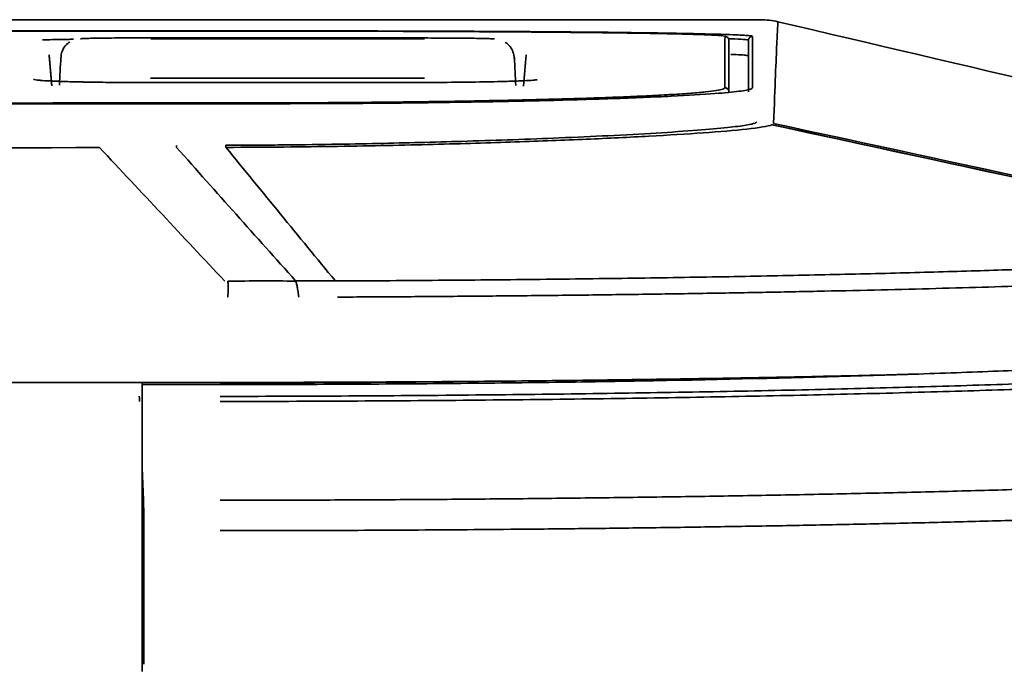
# Model space of a CAD drawing. Units: millimetres. Extents: x 11 to 829, y 18 to 576.
# Drawn here: x 595 to 607, y 336 to 345 of the extents above; entities that cross this region are included whole.
import ezdxf

# ---------------------------------------------------------------- set-up
doc = ezdxf.new("R2010")
doc.units = ezdxf.units.MM
for name, color, linetype, true_color in [('1', 7, 'Continuous', 0xffffff), ('30', 7, 'Continuous', 0xffffff), ('99', 7, 'Continuous', 0xffffff)]:
    doc.layers.add(name, color=color, linetype=linetype, true_color=true_color)

msp = doc.modelspace()

# ---------------------------------------------------------------- linework, layer by layer
at = {"layer": '1', "color": 162, "linetype": 'Continuous', "lineweight": 35}
msp.add_line((603.5979, 343.7386), (603.5931, 343.7312), dxfattribs=at)
for centre, start_param, end_param in [((596.5399, 342.0537), 2.9071759, 3.0973237), ((597.1704, 342.0552), 2.9059557, 3.0967964)]:
    msp.add_ellipse(centre, major_axis=(0.0024, -1), ratio=0.001003, start_param=start_param, end_param=end_param, dxfattribs=at)
for points, degree in [([(604.0011, 344.6593), (598.1382, 344.6596), (586.3976, 344.6599), (568.7477, 344.6594), (556.9532, 344.6585), (551.0501, 344.658)], 3), ([(611.3929, 342.9521), (609.0033, 343.5128), (606.6136, 344.0735), (604.224, 344.6342)], 3), ([(597.8481, 344.5177), (584.5147, 344.5161), (571.1814, 344.5144), (557.848, 344.5128)], 3), ([(557.8482, 344.5091), (571.1815, 344.5108), (584.5148, 344.5125), (597.8481, 344.5142)], 3), ([(596.2055, 344.4277), (597.3722, 344.4271), (598.5389, 344.4265), (599.7055, 344.4259)], 3), ([(599.7044, 344.4141), (598.5384, 344.4143), (597.3724, 344.4144), (596.2064, 344.4146)], 3), ([(603.5476, 344.4454), (603.5469, 344.3171), (603.5462, 344.0983), (603.5455, 343.7889)], 3), ([(603.8971, 343.7895), (603.8979, 344.0984), (603.8987, 344.317), (603.8995, 344.4453)], 3), ([(594.9427, 343.8154), (594.9083, 344.2104)], 1), ([(595.0585, 344.1783), (595.0523, 344.0595), (595.0461, 343.9407), (595.0399, 343.822)], 3), ([(600.8552, 344.1757), (600.8615, 344.0564), (600.8678, 343.9372), (600.874, 343.8179)], 3), ([(600.9719, 343.812), (600.9836, 343.9445), (600.9952, 344.0769), (601.0068, 344.2094)], 3), ([(599.7054, 343.9113), (598.5388, 343.9115), (597.3721, 343.9118), (596.2055, 343.9121)], 3), ([(596.2068, 343.8556), (597.3725, 343.8563), (598.5381, 343.857), (599.7038, 343.8577)], 3), ([(611.3318, 341.7814), (608.944, 342.2994), (606.5561, 342.8166), (604.168, 343.3331)], 3), ([(604.1687, 343.3333), (606.5575, 342.8164), (608.9464, 342.2996), (611.3352, 341.7827)], 3), ([(611.3155, 341.7627), (608.9258, 342.2805), (606.5362, 342.7982), (604.1465, 343.316)], 3), ([(611.3174, 341.7641), (608.9283, 342.2819), (606.5392, 342.7997), (604.1502, 343.3174)], 3), ([(597.1523, 341.3189), (596.6191, 341.8874), (596.0859, 342.456), (595.5527, 343.0245)], 3), ([(598.0577, 341.3222), (597.5511, 341.8892), (597.0444, 342.4573), (596.5377, 343.0264)], 3), ([(598.5636, 341.3237), (598.0985, 341.8904), (597.6334, 342.4585), (597.1683, 343.0281)], 3), ([(598.5635, 341.3213), (598.3952, 341.3208), (598.2265, 341.3203), (598.0577, 341.3198)], 3), ([(578.0979, 340.0224), (597.2015, 340.0228)], 1), ([(598.1035, 340.024), (598.2699, 340.0247), (598.4362, 340.0252), (598.6021, 340.0255)], 3)]:
    msp.add_open_spline(points, degree=degree, dxfattribs=at)
for points, knots in [([(604.0011, 344.6593), (604.0385, 344.6593), (604.076, 344.6572), (604.1505, 344.6488), (604.1875, 344.6425), (604.224, 344.6341)], [0, 0, 0, 0, 0.5, 0.5, 1, 1, 1, 1]), ([(604.224, 344.6342), (604.224, 344.6327), (604.2238, 344.6279), (604.2229, 344.6093), (604.2216, 344.5842), (604.218, 344.5163), (604.2144, 344.4472), (604.205, 344.2458), (604.1932, 343.9809), (604.1774, 343.5751), (604.1687, 343.3333)], [0, 0, 0, 0, 0.0625, 0.125, 0.25, 0.25, 0.5, 0.5, 0.75, 1, 1, 1, 1]), ([(603.8988, 344.4471), (603.8981, 344.4479), (603.8953, 344.4511), (603.8465, 344.458), (603.6505, 344.4691), (603.1381, 344.4835), (602.1858, 344.4981), (600.9204, 344.5088), (599.6953, 344.5142), (598.7623, 344.5159), (598.1826, 344.5162), (597.9185, 344.516), (597.8481, 344.516)], [0, 0, 0, 0, 0.0219242, 0.0829443, 0.1830013, 0.3219995, 0.4998068, 0.6774322, 0.8163748, 0.9165065, 0.9777341, 1, 1, 1, 1]), ([(597.8484, 344.5126), (598.0349, 344.5127), (598.2214, 344.5127), (598.5927, 344.5124), (598.7774, 344.5122), (599.1433, 344.5115), (599.3244, 344.5111), (599.6814, 344.51), (599.8572, 344.5093), (600.2019, 344.5078), (600.3707, 344.5069), (600.6997, 344.505), (600.8598, 344.504), (601.17, 344.5016), (601.32, 344.5004), (601.6083, 344.4977), (601.885, 344.4948), (602.1358, 344.4916), (602.3724, 344.4883), (602.4837, 344.4866), (602.6909, 344.4829), (602.7869, 344.4811), (602.9627, 344.4772), (603.0425, 344.4752), (603.1853, 344.4712), (603.2482, 344.4691), (603.3564, 344.4648), (603.4018, 344.4627), (603.4745, 344.4583), (603.5019, 344.4561), (603.5385, 344.4517), (603.5476, 344.4494), (603.5476, 344.4472)], [0, 0, 0, 0, 0.0625, 0.0625, 0.125, 0.125, 0.1875, 0.1875, 0.25, 0.25, 0.3125, 0.3125, 0.375, 0.375, 0.4375, 0.4375, 0.5, 0.5625, 0.5625, 0.625, 0.625, 0.6875, 0.6875, 0.75, 0.75, 0.8125, 0.8125, 0.875, 0.875, 0.9375, 0.9375, 1, 1, 1, 1]), ([(595.2179, 344.4093), (595.1935, 344.409), (595.049, 344.4071), (594.9157, 344.4044), (594.8358, 344.4019), (594.8247, 344.4016)], [0, 0, 0, 0, 0.1427484, 0.8731895, 1, 1, 1, 1]), ([(595.1746, 344.3744), (595.1651, 344.3693), (595.1333, 344.3492), (595.0903, 344.2954), (595.0614, 344.2309), (595.0614, 344.1902), (595.0624, 344.1784)], [0, 0, 0, 0, 0.1368652, 0.4835915, 0.8537309, 1, 1, 1, 1]), ([(595.3083, 344.4153), (595.3083, 344.4161), (595.314, 344.417), (595.3369, 344.4186), (595.3541, 344.4194), (595.399, 344.4209), (595.4268, 344.4216), (595.492, 344.423), (595.5295, 344.4236), (595.6125, 344.4247), (595.6582, 344.4252), (595.7558, 344.4261), (595.8079, 344.4265), (595.9164, 344.4271), (595.9729, 344.4273), (596.0881, 344.4275), (596.1468, 344.4276), (596.2055, 344.4275)], [0, 0, 0, 0, 0.125, 0.125, 0.25, 0.25, 0.375, 0.375, 0.5, 0.5, 0.625, 0.625, 0.75, 0.75, 0.875, 0.875, 1, 1, 1, 1]), ([(599.7055, 344.4258), (599.7643, 344.4257), (599.823, 344.4256), (599.9382, 344.4253), (599.9947, 344.425), (600.1032, 344.4243), (600.1552, 344.4239), (600.2529, 344.4229), (600.2985, 344.4224), (600.3816, 344.4211), (600.419, 344.4205), (600.4842, 344.4191), (600.512, 344.4183), (600.557, 344.4167), (600.5741, 344.4159), (600.597, 344.4143), (600.6028, 344.4134), (600.6028, 344.4126)], [0, 0, 0, 0, 0.125, 0.125, 0.25, 0.25, 0.375, 0.375, 0.5, 0.5, 0.625, 0.625, 0.75, 0.75, 0.875, 0.875, 1, 1, 1, 1]), ([(600.8526, 344.1612), (600.8525, 344.1928), (600.8431, 344.2466), (600.8054, 344.3137), (600.7679, 344.3532), (600.7439, 344.3683), (600.7367, 344.3722)], [0, 0, 0, 0, 0.3601414, 0.6555683, 0.9017858, 1, 1, 1, 1]), ([(603.5979, 344.3964), (603.5978, 344.4029), (603.5964, 344.4093), (603.5912, 344.4212), (603.5875, 344.4266), (603.5782, 344.4357), (603.5727, 344.4393), (603.5607, 344.4442), (603.5542, 344.4454), (603.5478, 344.4454)], [0, 0, 0, 0, 0.25, 0.25, 0.5, 0.5, 0.75, 0.75, 1, 1, 1, 1]), ([(603.5938, 344.4172), (603.6224, 344.4161), (603.714, 344.412), (603.8051, 344.4059), (603.8445, 344.4), (603.8473, 344.3971), (603.8482, 344.3961)], [0, 0, 0, 0, 0.1698278, 0.5927182, 0.8694844, 1, 1, 1, 1]), ([(603.5979, 343.7386), (603.5979, 343.7497), (603.5979, 343.7718), (603.5979, 343.8037), (603.5979, 343.8355), (603.5979, 343.8976), (603.5979, 343.9705), (603.5979, 344.0593), (603.5979, 344.1559), (603.5979, 344.2549), (603.5979, 344.3386), (603.5979, 344.379), (603.5979, 344.3963)], [0, 0, 0, 0, 0.0357206, 0.0714436, 0.1071586, 0.1428709, 0.2857274, 0.3764619, 0.5000118, 0.7090129, 0.8756756, 1, 1, 1, 1]), ([(603.8482, 344.3963), (603.8481, 344.403), (603.8493, 344.4097), (603.8543, 344.4221), (603.8581, 344.4278), (603.8675, 344.4372), (603.8732, 344.441), (603.8856, 344.446), (603.8923, 344.4472), (603.899, 344.4471)], [0, 0, 0, 0, 0.25, 0.25, 0.5, 0.5, 0.75, 0.75, 1, 1, 1, 1]), ([(603.8482, 344.3961), (603.8482, 344.3935), (603.8482, 344.3841), (603.8482, 344.3667), (603.8482, 344.3488), (603.8482, 344.3318), (603.8482, 344.3063), (603.8482, 344.267), (603.8482, 344.2067), (603.8482, 344.1298), (603.8482, 344.0322), (603.8482, 343.9258), (603.8482, 343.8297), (603.8482, 343.7668), (603.8482, 343.7389)], [0, 0, 0, 0, 0.0198787, 0.0714215, 0.1254231, 0.1428492, 0.1779344, 0.2857043, 0.3744963, 0.4999869, 0.6595179, 0.7960304, 0.9095245, 1, 1, 1, 1]), ([(603.6232, 344.2163), (603.6721, 344.2143), (603.7546, 344.2101), (603.8335, 344.2035), (603.8433, 344.1989), (603.8482, 344.1965)], [0, 0, 0, 0, 0.3282711, 0.6620669, 1, 1, 1, 1]), ([(603.8474, 343.7769), (603.8476, 343.8352), (603.8478, 343.8883), (603.8483, 344.045), (603.8484, 344.1301), (603.8484, 344.1966)], [0, 0, 0, 0, 0.3095115, 0.3095115, 1, 1, 1, 1]), ([(594.7086, 343.898), (594.7147, 343.8951), (594.7265, 343.8894), (594.8132, 343.8814), (594.9518, 343.8741), (595.1416, 343.8677), (595.3677, 343.8623), (595.6255, 343.8583), (595.9082, 343.856), (596.1059, 343.8555), (596.2068, 343.8555), (596.2068, 343.8555)], [0, 0, 0, 0, 0.1295381, 0.2529268, 0.3750077, 0.5007798, 0.6268974, 0.7488195, 0.8715121, 0.9999122, 1, 1, 1, 1]), ([(596.2211, 343.8556), (596.1447, 343.8555), (595.9255, 343.8559), (595.5685, 343.8589), (595.2011, 343.8657), (594.9322, 343.875), (594.7991, 343.883), (594.7639, 343.8882), (594.7634, 343.8882)], [0, 0, 0, 0, 0.1076653, 0.3143103, 0.5212563, 0.7274483, 0.9064092, 1, 1, 1, 1]), ([(599.7038, 343.8576), (599.7043, 343.8576), (599.8026, 343.8578), (600.1904, 343.8591), (600.6508, 343.8665), (600.8996, 343.8754), (600.9552, 343.8778)], [0, 0, 0, 0, 0.000975, 0.2013119, 0.7938666, 1, 1, 1, 1]), ([(601.1477, 343.8915), (601.1478, 343.8916), (601.1349, 343.8895), (601.0767, 343.8841), (600.992, 343.88), (600.9381, 343.8778)], [0, 0, 0, 0, 0.1780375, 0.5764836, 1, 1, 1, 1]), ([(603.8979, 343.7883), (603.8943, 343.7833), (603.8871, 343.7736), (603.8273, 343.7588), (603.7315, 343.7441), (603.5961, 343.7294), (603.3436, 343.7082), (602.8871, 343.6809), (602.127, 343.6499), (601.191, 343.6229), (600.1259, 343.6029), (598.9969, 343.5893), (598.2304, 343.5869), (597.8481, 343.5857)], [0, 0, 0, 0, 0.0517408, 0.102893, 0.1537923, 0.2047798, 0.2561951, 0.3787004, 0.503487, 0.6296208, 0.7581218, 0.8793644, 1, 1, 1, 1]), ([(603.5455, 343.7886), (603.5454, 343.7828), (603.5361, 343.777), (603.4993, 343.7654), (603.4718, 343.7596), (603.3988, 343.748), (603.3534, 343.7423), (603.245, 343.7309), (603.182, 343.7253), (603.0392, 343.7142), (602.9594, 343.7088), (602.7836, 343.6981), (602.6876, 343.6929), (602.4804, 343.6827), (602.3692, 343.6778), (602.1327, 343.6682), (601.8821, 343.659), (601.6055, 343.6505), (601.3174, 343.6424), (601.1675, 343.6385), (600.8576, 343.6313), (600.6975, 343.6279), (600.3688, 343.6216), (600.2001, 343.6187), (599.8558, 343.6133), (599.6801, 343.6109), (599.3234, 343.6066), (599.1424, 343.6047), (598.7768, 343.6015), (598.5922, 343.6001), (598.2212, 343.598), (598.0348, 343.5973), (597.8484, 343.5968)], [0, 0, 0, 0, 0.0625, 0.0625, 0.125, 0.125, 0.1875, 0.1875, 0.25, 0.25, 0.3125, 0.3125, 0.375, 0.375, 0.4375, 0.4375, 0.5, 0.5625, 0.5625, 0.625, 0.625, 0.6875, 0.6875, 0.75, 0.75, 0.8125, 0.8125, 0.875, 0.875, 0.9375, 0.9375, 1, 1, 1, 1]), ([(603.5977, 343.7386), (603.5977, 343.7452), (603.5964, 343.7519), (603.5913, 343.7641), (603.5875, 343.7697), (603.578, 343.779), (603.5723, 343.7826), (603.5599, 343.7875), (603.5533, 343.7887), (603.5466, 343.7885)], [0, 0, 0, 0, 0.25, 0.25, 0.5, 0.5, 0.75, 0.75, 1, 1, 1, 1]), ([(597.8484, 343.5977), (596.2241, 343.5958), (593.1266, 343.5931), (588.6118, 343.5922), (584.2622, 343.594), (579.81, 343.5984), (575.0464, 343.6063), (569.8249, 343.6183), (564.041, 343.6358), (559.9861, 343.6512), (557.8481, 343.6601)], [0, 0, 0, 0, 0.1218216, 0.2322843, 0.3386192, 0.4480431, 0.5661967, 0.6958934, 0.8396524, 1, 1, 1, 1]), ([(557.8481, 343.6497), (559.267, 343.6436), (561.9576, 343.6328), (565.8451, 343.6192), (569.5535, 343.6079), (573.3746, 343.5982), (577.4847, 343.59), (581.9643, 343.5838), (586.8269, 343.5803), (592.1628, 343.5803), (595.889, 343.5833), (597.8481, 343.5857), (597.8481, 343.5857), (597.8481, 343.5857)], [0, 0, 0, 0, 0.1064217, 0.2017935, 0.2915597, 0.3845526, 0.4883792, 0.5998124, 0.7205241, 0.8530684, 0.9999988, 0.9999988, 1, 1, 1, 1]), ([(603.9337, 343.3391), (603.9116, 343.33), (603.8271, 343.3105), (603.5821, 343.2794), (603.199, 343.2455), (602.6854, 343.2106), (602.0854, 343.1778), (601.4638, 343.1496), (600.8589, 343.1262), (600.2813, 343.1071), (599.7264, 343.0915), (599.175, 343.0785), (598.5819, 343.0673), (597.9117, 343.0582), (597.422, 343.0549), (597.1672, 343.0542)], [0, 0, 0, 0, 0.0709699, 0.1507732, 0.2412265, 0.3403933, 0.4377278, 0.5253284, 0.6022864, 0.6723704, 0.7349599, 0.7931957, 0.8545256, 0.9234083, 1, 1, 1, 1]), ([(603.9374, 343.3407), (603.937, 343.3405), (603.936, 343.3401), (603.9349, 343.3396), (603.9341, 343.3393), (603.9337, 343.3391)], [0, 0, 0, 0, 0.3333608, 0.6754287, 1, 1, 1, 1]), ([(603.9529, 343.356), (603.9529, 343.356), (603.9529, 343.356), (603.9532, 343.3542), (603.9526, 343.3506), (603.9469, 343.3456), (603.9411, 343.3423), (603.9374, 343.3407)], [0, 0, 0, 0, 0.0005743, 0.0005743, 0.3337162, 0.6668581, 1, 1, 1, 1]), ([(604.1465, 343.316), (604.0991, 343.2969), (603.9797, 343.2787), (603.6695, 343.2444), (603.4787, 343.2284), (603.056, 343.198), (602.824, 343.1838), (602.3251, 343.1567), (602.0581, 343.1438), (601.4892, 343.1193), (601.1873, 343.1075), (600.539, 343.0854), (600.1925, 343.075), (599.4416, 343.056), (599.0372, 343.0474), (598.1546, 343.0338), (597.6764, 343.0288), (597.1683, 343.0276)], [0, 0, 0, 0, 0.125, 0.125, 0.25, 0.25, 0.375, 0.375, 0.5, 0.5, 0.625, 0.625, 0.75, 0.75, 0.875, 0.875, 1, 1, 1, 1]), ([(595.5527, 343.0245), (595.5527, 343.0245), (595.5527, 343.0245), (589.057, 343.0117), (582.5613, 343.0192), (576.0656, 343.0468)], [0, 0, 0, 0, 0.000001, 0.000001, 1, 1, 1, 1]), ([(611.316, 341.7646), (611.2945, 341.7513), (611.2545, 341.738), (611.1376, 341.7115), (611.0607, 341.6982), (610.8706, 341.672), (610.7575, 341.659), (610.4958, 341.6334), (610.3472, 341.6207), (610.016, 341.5957), (609.8332, 341.5834), (609.435, 341.5594), (609.2195, 341.5476), (608.7574, 341.5247), (608.5108, 341.5136), (607.9884, 341.4919), (607.7126, 341.4814), (607.1341, 341.4612), (606.8314, 341.4515), (606.2012, 341.433), (605.8739, 341.4241), (605.197, 341.4073), (604.8476, 341.3994), (604.1294, 341.3844), (603.7606, 341.3775), (603.0066, 341.3646), (602.6214, 341.3586), (601.8376, 341.3478), (601.439, 341.343), (600.6314, 341.3344), (600.2225, 341.3306), (599.3975, 341.3243), (598.9814, 341.3217), (598.5635, 341.3197)], [0, 0, 0, 0, 0.0625, 0.0625, 0.125, 0.125, 0.1875, 0.1875, 0.25, 0.25, 0.3125, 0.3125, 0.375, 0.375, 0.4375, 0.4375, 0.5, 0.5, 0.5625, 0.5625, 0.625, 0.625, 0.6875, 0.6875, 0.75, 0.75, 0.8125, 0.8125, 0.875, 0.875, 0.9375, 0.9375, 1, 1, 1, 1]), ([(611.4923, 341.5548), (611.4837, 341.5504), (611.4668, 341.5416), (611.4264, 341.5286), (611.3769, 341.5162), (611.3187, 341.5043), (611.2531, 341.4928), (611.1813, 341.4819), (611.1045, 341.4715), (611.0238, 341.4615), (610.9401, 341.452), (610.8545, 341.4431), (610.7679, 341.4346), (610.6811, 341.4266), (610.595, 341.4191), (610.5103, 341.4121), (610.4277, 341.4055), (610.1951, 341.3879), (609.7732, 341.3604), (609.0933, 341.3245), (608.3571, 341.2923), (607.6285, 341.2652), (606.9244, 341.2425), (606.2507, 341.2234), (605.5497, 341.2057), (604.8252, 341.1895), (604.0808, 341.1748), (603.3202, 341.1616), (602.5467, 341.1499), (601.7638, 341.1396), (600.9747, 341.1309), (600.1823, 341.1236), (599.3902, 341.1178), (598.8597, 341.1151), (598.5961, 341.1138)], [0, 0, 0, 0, 0.0211532, 0.0415698, 0.0612496, 0.0801924, 0.0983983, 0.1158671, 0.1325986, 0.1485929, 0.1638498, 0.1783693, 0.1921512, 0.2051955, 0.2175022, 0.2290711, 0.2399022, 0.2499955, 0.3174247, 0.3815595, 0.4423981, 0.4999385, 0.5442542, 0.5880899, 0.6314452, 0.6743201, 0.7167143, 0.7586276, 0.8000599, 0.841011, 0.8814806, 0.9214688, 0.9609753, 1, 1, 1, 1]), ([(597.1943, 341.3159), (597.1946, 341.3109), (597.1948, 341.302), (597.1952, 341.2774), (597.1954, 341.2617), (597.1954, 341.2251), (597.1953, 341.2043), (597.1949, 341.1597), (597.1946, 341.1359), (597.1941, 341.1119)], [0, 0, 0, 0, 0.25, 0.25, 0.5, 0.5, 0.75, 0.75, 1, 1, 1, 1]), ([(598.0576, 341.3182), (597.9134, 341.3196), (597.6259, 341.3225), (597.3379, 341.3181), (597.1943, 341.3159)], [0, 0, 0, 0, 0.5014667, 1, 1, 1, 1]), ([(598.0993, 341.113), (598.0963, 341.1369), (598.0932, 341.1607), (598.0866, 341.2053), (598.0832, 341.2262), (598.0762, 341.2629), (598.0726, 341.2788), (598.0652, 341.3037), (598.0615, 341.3129), (598.0577, 341.3182)], [0, 0, 0, 0, 0.25, 0.25, 0.5, 0.5, 0.75, 0.75, 1, 1, 1, 1]), ([(598.6021, 340.0255), (598.8092, 340.0264), (599.2262, 340.0282), (599.8509, 340.0321), (600.4785, 340.037), (601.1072, 340.043), (601.7357, 340.05), (602.3622, 340.058), (602.985, 340.0671), (603.6024, 340.0773), (604.2124, 340.0885), (604.8131, 340.1008), (605.3973, 340.114), (605.7743, 340.1234), (605.9579, 340.1282)], [0, 0, 0, 0, 0.0779079, 0.1568381, 0.2367907, 0.3177653, 0.3997618, 0.48278, 0.5668198, 0.6518807, 0.7379627, 0.8250653, 0.9131884, 1, 1, 1, 1]), ([(597.2015, 340.0229), (597.2767, 340.0229), (597.4272, 340.0229), (597.6527, 340.0232), (597.8782, 340.0235), (598.0284, 340.0238), (598.1034, 340.024)], [0, 0, 0, 0, 0.2499388, 0.499918, 0.7499382, 1, 1, 1, 1])]:
    msp.add_open_spline(points, degree=3, knots=knots, dxfattribs=at)
at = {"layer": '30', "color": 162, "linetype": 'Continuous', "lineweight": 35}
for p, q in [((597.095, 339.9961), (596.0979, 339.9961)), ((596.1139, 338.5176), (596.0979, 338.9304)), ((596.12, 338.1282), (596.12, 336.4195))]:
    msp.add_line(p, q, dxfattribs=at)
for points, knots in [([(597.095, 339.9961), (597.3315, 339.9963), (597.8037, 339.9966), (598.5101, 339.9989), (599.213, 340.0027), (600.1469, 340.0099), (601.3002, 340.0225), (603.0927, 340.0506), (604.7833, 340.09), (606.3141, 340.139), (607.3753, 340.1803), (608.3364, 340.2254), (609.4693, 340.2897), (610.3674, 340.3596), (611.0028, 340.4322), (611.3414, 340.4874), (611.5537, 340.5429), (611.5775, 340.5795), (611.5893, 340.5979)], [0, 0, 0, 0, 0.0311054, 0.0621293, 0.0931465, 0.1242318, 0.1867925, 0.2492543, 0.374378, 0.4371074, 0.4999156, 0.5627652, 0.625577, 0.7507436, 0.8131609, 0.8757551, 0.9378451, 1, 1, 1, 1]), ([(612.7927, 340.48), (612.7968, 340.46), (612.7753, 340.44), (612.6817, 340.4), (612.6095, 340.38), (612.415, 340.3404), (612.2928, 340.3208), (611.9993, 340.282), (611.8281, 340.2629), (611.4386, 340.2252), (611.2202, 340.2068), (610.7383, 340.1707), (610.4748, 340.153), (609.9053, 340.1188), (609.5993, 340.1022), (608.9478, 340.0703), (608.6022, 340.0549), (607.8749, 340.0254), (607.4931, 340.0113), (606.6972, 339.9847), (606.2829, 339.9721), (605.4261, 339.9485), (604.9834, 339.9375), (604.0739, 339.9173), (603.6071, 339.908), (602.654, 339.8912), (602.1676, 339.8837), (601.1799, 339.8706), (600.6787, 339.865), (599.6662, 339.8557), (599.155, 339.852), (598.1275, 339.8465), (597.6113, 339.8448), (597.095, 339.8441)], [0, 0, 0, 0, 0.0625, 0.0625, 0.125, 0.125, 0.1875, 0.1875, 0.25, 0.25, 0.3125, 0.3125, 0.375, 0.375, 0.4375, 0.4375, 0.5, 0.5, 0.5625, 0.5625, 0.625, 0.625, 0.6875, 0.6875, 0.75, 0.75, 0.8125, 0.8125, 0.875, 0.875, 0.9375, 0.9375, 1, 1, 1, 1]), ([(597.0951, 339.779), (597.6161, 339.7796), (598.1372, 339.7813), (599.1742, 339.7865), (599.6901, 339.7901), (600.712, 339.7993), (601.2179, 339.8048), (602.2147, 339.8178), (602.7056, 339.8253), (603.6676, 339.842), (604.1387, 339.8512), (605.0566, 339.8715), (605.5033, 339.8824), (606.3681, 339.906), (606.7862, 339.9186), (607.5894, 339.9453), (607.9747, 339.9593), (608.7087, 339.9889), (609.0574, 340.0043), (609.7149, 340.0363), (610.0237, 340.053), (610.5983, 340.0873), (610.8641, 340.1049), (611.3503, 340.1411), (611.5706, 340.1597), (611.9636, 340.1974), (612.1363, 340.2166), (612.4322, 340.2556), (612.5555, 340.2753), (612.7516, 340.315), (612.8243, 340.335), (612.9185, 340.3751), (612.94, 340.3952), (612.9357, 340.4153)], [0, 0, 0, 0, 0.0625, 0.0625, 0.125, 0.125, 0.1875, 0.1875, 0.25, 0.25, 0.3125, 0.3125, 0.375, 0.375, 0.4375, 0.4375, 0.5, 0.5, 0.5625, 0.5625, 0.625, 0.625, 0.6875, 0.6875, 0.75, 0.75, 0.8125, 0.8125, 0.875, 0.875, 0.9375, 0.9375, 1, 1, 1, 1]), ([(597.095, 340.0167), (597.3525, 340.017), (597.8678, 340.0177), (598.6392, 340.0211), (599.4073, 340.0263), (599.9834, 340.0315), (600.3033, 340.0349), (600.3709, 340.0357)], [0, 0, 0, 0, 0.2335902, 0.4675696, 0.7019979, 0.9369355, 1, 1, 1, 1]), ([(597.0956, 338.5165), (597.406, 338.5169), (598.0334, 338.5177), (598.9812, 338.5216), (599.9425, 338.5276), (600.9134, 338.5359), (601.8903, 338.5466), (602.8687, 338.5598), (603.8441, 338.5754), (604.8115, 338.5936), (605.7657, 338.6144), (606.7011, 338.6378), (607.6119, 338.6639), (608.4919, 338.6926), (609.7446, 338.7393), (611.4529, 338.8195), (612.8894, 338.9207), (613.7272, 339.0153), (614.1056, 339.0829), (614.2818, 339.1405), (614.2928, 339.1752), (614.2977, 339.1908)], [0, 0, 0, 0, 0.0342439, 0.0692002, 0.1048667, 0.1412413, 0.1783217, 0.2161054, 0.2545899, 0.2937725, 0.3336505, 0.374221, 0.415481, 0.4574273, 0.5000568, 0.6055506, 0.7498506, 0.828282, 0.896091, 0.9533188, 1, 1, 1, 1]), ([(597.095, 338.1281), (597.288, 338.1282), (597.6864, 338.1284), (598.3019, 338.1298), (598.9529, 338.1322), (599.6383, 338.1358), (600.3562, 338.1409), (601.1048, 338.1475), (601.8814, 338.1557), (602.6831, 338.1659), (603.5065, 338.1781), (604.3476, 338.1926), (605.2015, 338.2094), (606.0632, 338.2287), (606.9266, 338.2507), (607.7852, 338.2755), (608.6318, 338.3031), (609.5663, 338.3378), (610.5323, 338.3795), (611.4704, 338.4278), (612.2648, 338.4769), (612.9216, 338.5259), (613.4487, 338.5745), (613.8548, 338.6222), (614.15, 338.6684), (614.3428, 338.7128), (614.4438, 338.7525), (614.4549, 338.7771), (614.4577, 338.7877)], [0, 0, 0, 0, 0.0212541, 0.0438757, 0.0678646, 0.093221, 0.1199447, 0.1480357, 0.177494, 0.2083195, 0.2405123, 0.2740722, 0.3089993, 0.3452934, 0.3829547, 0.4219829, 0.4623781, 0.5041402, 0.5636273, 0.6211018, 0.6765637, 0.7300127, 0.7814488, 0.8308718, 0.8782816, 0.9236779, 0.9670607, 1, 1, 1, 1]), ([(596.1139, 338.5176), (596.1143, 338.5068), (596.1151, 338.4853), (596.1161, 338.4497), (596.117, 338.4125), (596.1178, 338.3736), (596.1185, 338.3336), (596.1191, 338.2928), (596.1195, 338.2515), (596.1198, 338.2102), (596.12, 338.169), (596.12, 338.1417), (596.12, 338.1282)], [0, 0, 0, 0, 0.1060896, 0.2108243, 0.3142046, 0.4162313, 0.5169048, 0.6162259, 0.7141953, 0.8108136, 0.9060815, 1, 1, 1, 1])]:
    msp.add_open_spline(points, degree=3, knots=knots, dxfattribs=at)
msp.add_open_spline([(596.065, 339.7802), (596.064, 339.8075), (596.0614, 339.8417), (596.06, 339.8467)], degree=2, dxfattribs=at)
at = {"layer": '99', "color": 162, "linetype": 'Continuous', "lineweight": 35}
for p, q in [((596.0979, 340.0213), (546.374, 340.0213)), ((596.0979, 339.8809), (596.0979, 340.0213)), ((596.0979, 339.8156), (596.0979, 339.8809)), ((596.0979, 338.722), (596.0979, 339.8156)), ((596.0979, 337.946), (596.0979, 338.722)), ((596.0979, 336.4657), (596.0979, 337.946)), ((596.0979, 336.3268), (596.0979, 336.4657))]:
    msp.add_line(p, q, dxfattribs=at)

doc.saveas('drawing.dxf')
